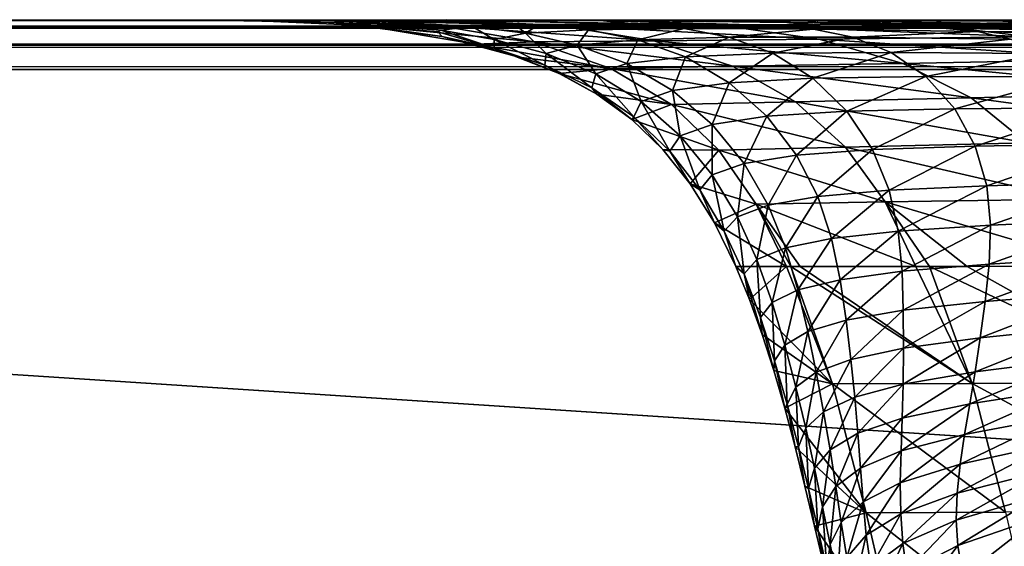
# Model space of a CAD drawing. Units: millimetres. Extents: x -300 to 900, y -132 to 0.
# Drawn here: x -204 to -184, y -11 to 0 of the extents above; entities that cross this region are included whole.
import ezdxf

# ---------------------------------------------------------------- set-up
doc = ezdxf.new("R2010")
doc.units = ezdxf.units.MM
doc.header["$LTSCALE"] = 65.185185
for name, color, linetype in [('12', 7, 'CONTINUOUS'), ('13', 7, 'CONTINUOUS'), ('2', 7, 'CONTINUOUS'), ('3', 7, 'CONTINUOUS'), ('47', 7, 'CONTINUOUS'), ('50', 7, 'CONTINUOUS'), ('52', 7, 'CONTINUOUS'), ('88', 7, 'CONTINUOUS'), ('90', 7, 'CONTINUOUS')]:
    doc.layers.add(name, color=color, linetype=linetype)

msp = doc.modelspace()

# ---------------------------------------------------------------- linework, layer by layer
at = {"layer": '12', "linetype": 'Continuous'}
for points in [[(-195.218, -0.207, -8.574), (-194.134, -0.391, -8.313), (-194.582, -0.128, -24.944), (-195.218, -0.207, -8.574)], [(-194.582, -0.128, -24.944), (-193.5, -0.267, -24.584), (-193.698, -0.097, -36.794), (-194.582, -0.128, -24.944)], [(-194.582, -0.128, -24.944), (-194.134, -0.391, -8.313), (-193.5, -0.267, -24.584), (-194.582, -0.128, -24.944)], [(-193.698, -0.097, -36.794), (-193.5, -0.267, -24.584), (-193.221, -0.088, -41.749), (-193.698, -0.097, -36.794)], [(-193.221, -0.088, -41.749), (-193.5, -0.267, -24.584), (-192.22, -0.195, -40.655), (-193.221, -0.088, -41.749)], [(-193.5, -0.267, -24.584), (-192.45, -0.506, -23.77), (-192.22, -0.195, -40.655), (-193.5, -0.267, -24.584)], [(-193.221, -0.088, -41.749), (-192.22, -0.195, -40.655), (-191.196, -0.083, -57.991), (-193.221, -0.088, -41.749)], [(-192.22, -0.195, -40.655), (-192.45, -0.506, -23.77), (-191.222, -0.399, -39.489), (-192.22, -0.195, -40.655)], [(-191.196, -0.083, -57.991), (-192.22, -0.195, -40.655), (-190.28, -0.168, -56.565), (-191.196, -0.083, -57.991)], [(-192.22, -0.195, -40.655), (-191.222, -0.399, -39.489), (-190.28, -0.168, -56.565), (-192.22, -0.195, -40.655)], [(-190.28, -0.168, -56.565), (-191.222, -0.399, -39.489), (-189.368, -0.347, -55.033), (-190.28, -0.168, -56.565)], [(-191.196, -0.083, -57.991), (-190.28, -0.168, -56.565), (-189.045, -0.105, -71.043), (-191.196, -0.083, -57.991)], [(-189.045, -0.105, -71.043), (-190.28, -0.168, -56.565), (-188.455, -0.113, -74.183), (-189.045, -0.105, -71.043)], [(-188.455, -0.113, -74.183), (-190.28, -0.168, -56.565), (-187.657, -0.186, -72.344), (-188.455, -0.113, -74.183)], [(-190.28, -0.168, -56.565), (-189.368, -0.347, -55.033), (-187.657, -0.186, -72.344), (-190.28, -0.168, -56.565)], [(-187.657, -0.186, -72.344), (-189.368, -0.347, -55.033), (-186.859, -0.349, -70.449), (-187.657, -0.186, -72.344)], [(-188.455, -0.113, -74.183), (-187.657, -0.186, -72.344), (-185.03, -0.166, -90.066), (-188.455, -0.113, -74.183)], [(-185.03, -0.166, -90.066), (-187.657, -0.186, -72.344), (-184.329, -0.234, -87.994), (-185.03, -0.166, -90.066)], [(-187.657, -0.186, -72.344), (-186.859, -0.349, -70.449), (-184.329, -0.234, -87.994), (-187.657, -0.186, -72.344)], [(-185.03, -0.166, -90.066), (-184.329, -0.234, -87.994), (-180.827, -0.236, -105.977), (-185.03, -0.166, -90.066)], [(-195.275, -0.236, -4.401), (-194.131, -0.57, 8.206), (-195.218, -0.207, -8.574), (-195.275, -0.236, -4.401)], [(-195.186, -0.33, 8.422), (-194.131, -0.57, 8.206), (-195.275, -0.236, -4.401), (-195.186, -0.33, 8.422)], [(-195.218, -0.207, -8.574), (-194.131, -0.57, 8.206), (-194.134, -0.391, -8.313), (-195.218, -0.207, -8.574)], [(-194.503, -0.492, 25), (-193.636, -0.752, 25), (-195.186, -0.33, 8.422), (-194.503, -0.492, 25)], [(-195.186, -0.33, 8.422), (-193.636, -0.752, 25), (-194.131, -0.57, 8.206), (-195.186, -0.33, 8.422)], [(-194.134, -0.391, -8.313), (-193.075, -0.676, -7.822), (-193.5, -0.267, -24.584), (-194.134, -0.391, -8.313)], [(-194.131, -0.57, 8.206), (-193.107, -0.915, 8.42), (-194.134, -0.391, -8.313), (-194.131, -0.57, 8.206)], [(-194.134, -0.391, -8.313), (-193.107, -0.915, 8.42), (-193.075, -0.676, -7.822), (-194.134, -0.391, -8.313)], [(-193.5, -0.267, -24.584), (-193.075, -0.676, -7.822), (-192.45, -0.506, -23.77), (-193.5, -0.267, -24.584)], [(-192.45, -0.506, -23.77), (-191.44, -0.884, -22.956), (-191.222, -0.399, -39.489), (-192.45, -0.506, -23.77)], [(-191.222, -0.399, -39.489), (-191.44, -0.884, -22.956), (-190.254, -0.747, -38.324), (-191.222, -0.399, -39.489)], [(-191.222, -0.399, -39.489), (-190.254, -0.747, -38.324), (-189.368, -0.347, -55.033), (-191.222, -0.399, -39.489)], [(-189.368, -0.347, -55.033), (-190.254, -0.747, -38.324), (-188.482, -0.672, -53.506), (-189.368, -0.347, -55.033)], [(-189.368, -0.347, -55.033), (-188.482, -0.672, -53.506), (-186.859, -0.349, -70.449), (-189.368, -0.347, -55.033)], [(-186.859, -0.349, -70.449), (-188.482, -0.672, -53.506), (-186.082, -0.657, -68.559), (-186.859, -0.349, -70.449)], [(-184.329, -0.234, -87.994), (-186.859, -0.349, -70.449), (-183.659, -0.386, -85.743), (-184.329, -0.234, -87.994)], [(-186.859, -0.349, -70.449), (-186.082, -0.657, -68.559), (-183.659, -0.386, -85.743), (-186.859, -0.349, -70.449)], [(-183.659, -0.386, -85.743), (-186.082, -0.657, -68.559), (-183.009, -0.679, -83.5), (-183.659, -0.386, -85.743)], [(-184.329, -0.234, -87.994), (-183.659, -0.386, -85.743), (-180.115, -0.341, -102.428), (-184.329, -0.234, -87.994)], [(-180.827, -0.236, -105.977), (-184.329, -0.234, -87.994), (-180.591, -0.259, -104.773), (-180.827, -0.236, -105.977)], [(-180.591, -0.259, -104.773), (-184.329, -0.234, -87.994), (-180.353, -0.293, -103.59), (-180.591, -0.259, -104.773)], [(-180.353, -0.293, -103.59), (-184.329, -0.234, -87.994), (-180.115, -0.341, -102.428), (-180.353, -0.293, -103.59)], [(-193.636, -0.752, 25), (-192.816, -1.087, 25), (-194.131, -0.57, 8.206), (-193.636, -0.752, 25)], [(-194.131, -0.57, 8.206), (-192.816, -1.087, 25), (-193.107, -0.915, 8.42), (-194.131, -0.57, 8.206)], [(-193.075, -0.676, -7.822), (-192.068, -1.092, -7.331), (-192.45, -0.506, -23.77), (-193.075, -0.676, -7.822)], [(-192.45, -0.506, -23.77), (-192.068, -1.092, -7.331), (-191.44, -0.884, -22.956), (-192.45, -0.506, -23.77)], [(-193.107, -0.915, 8.42), (-192.153, -1.376, 8.634), (-193.075, -0.676, -7.822), (-193.107, -0.915, 8.42)], [(-193.075, -0.676, -7.822), (-192.153, -1.376, 8.634), (-192.068, -1.092, -7.331), (-193.075, -0.676, -7.822)], [(-191.44, -0.884, -22.956), (-190.514, -1.426, -22.141), (-190.254, -0.747, -38.324), (-191.44, -0.884, -22.956)], [(-190.254, -0.747, -38.324), (-190.514, -1.426, -22.141), (-189.364, -1.271, -37.16), (-190.254, -0.747, -38.324)], [(-190.254, -0.747, -38.324), (-189.364, -1.271, -37.16), (-188.482, -0.672, -53.506), (-190.254, -0.747, -38.324)], [(-188.482, -0.672, -53.506), (-189.364, -1.271, -37.16), (-187.668, -1.178, -51.979), (-188.482, -0.672, -53.506)], [(-188.482, -0.672, -53.506), (-187.668, -1.178, -51.979), (-186.082, -0.657, -68.559), (-188.482, -0.672, -53.506)], [(-186.082, -0.657, -68.559), (-187.668, -1.178, -51.979), (-185.374, -1.146, -66.674), (-186.082, -0.657, -68.559)], [(-186.082, -0.657, -68.559), (-185.374, -1.146, -66.674), (-183.009, -0.679, -83.5), (-186.082, -0.657, -68.559)], [(-183.009, -0.679, -83.5), (-185.374, -1.146, -66.674), (-182.425, -1.149, -81.263), (-183.009, -0.679, -83.5)], [(-192.816, -1.087, 25), (-192.05, -1.505, 25), (-193.107, -0.915, 8.42), (-192.816, -1.087, 25)], [(-193.107, -0.915, 8.42), (-192.05, -1.505, 25), (-192.153, -1.376, 8.634), (-193.107, -0.915, 8.42)], [(-192.068, -1.092, -7.331), (-191.152, -1.654, -6.839), (-191.44, -0.884, -22.956), (-192.068, -1.092, -7.331)], [(-191.44, -0.884, -22.956), (-191.152, -1.654, -6.839), (-190.514, -1.426, -22.141), (-191.44, -0.884, -22.956)], [(-192.153, -1.376, 8.634), (-191.301, -1.961, 8.848), (-192.068, -1.092, -7.331), (-192.153, -1.376, 8.634)], [(-192.068, -1.092, -7.331), (-191.301, -1.961, 8.848), (-191.152, -1.654, -6.839), (-192.068, -1.092, -7.331)], [(-189.364, -1.271, -37.16), (-188.6, -1.953, -35.995), (-187.668, -1.178, -51.979), (-189.364, -1.271, -37.16)], [(-187.668, -1.178, -51.979), (-188.6, -1.953, -35.995), (-186.981, -1.848, -50.453), (-187.668, -1.178, -51.979)], [(-187.668, -1.178, -51.979), (-186.981, -1.848, -50.453), (-185.374, -1.146, -66.674), (-187.668, -1.178, -51.979)], [(-185.374, -1.146, -66.674), (-186.981, -1.848, -50.453), (-184.791, -1.798, -64.789), (-185.374, -1.146, -66.674)], [(-185.374, -1.146, -66.674), (-184.791, -1.798, -64.789), (-182.425, -1.149, -81.263), (-185.374, -1.146, -66.674)], [(-182.425, -1.149, -81.263), (-184.791, -1.798, -64.789), (-181.961, -1.778, -79.029), (-182.425, -1.149, -81.263)], [(-192.05, -1.505, 25), (-191.343, -2.018, 25), (-192.153, -1.376, 8.634), (-192.05, -1.505, 25)], [(-192.153, -1.376, 8.634), (-191.343, -2.018, 25), (-191.301, -1.961, 8.848), (-192.153, -1.376, 8.634)], [(-190.514, -1.426, -22.141), (-189.712, -2.117, -21.326), (-189.364, -1.271, -37.16), (-190.514, -1.426, -22.141)], [(-189.364, -1.271, -37.16), (-189.712, -2.117, -21.326), (-188.6, -1.953, -35.995), (-189.364, -1.271, -37.16)], [(-191.152, -1.654, -6.839), (-190.36, -2.351, -6.346), (-190.514, -1.426, -22.141), (-191.152, -1.654, -6.839)], [(-190.514, -1.426, -22.141), (-190.36, -2.351, -6.346), (-189.712, -2.117, -21.326), (-190.514, -1.426, -22.141)], [(-191.301, -1.961, 8.848), (-190.569, -2.659, 9.063), (-191.152, -1.654, -6.839), (-191.301, -1.961, 8.848)], [(-191.152, -1.654, -6.839), (-190.569, -2.659, 9.063), (-190.36, -2.351, -6.346), (-191.152, -1.654, -6.839)], [(-184.791, -1.798, -64.789), (-184.374, -2.559, -62.903), (-181.961, -1.778, -79.029), (-184.791, -1.798, -64.789)], [(-181.961, -1.778, -79.029), (-184.374, -2.559, -62.903), (-181.66, -2.511, -76.796), (-181.961, -1.778, -79.029)], [(-191.343, -2.018, 25), (-190.71, -2.626, 25), (-191.301, -1.961, 8.848), (-191.343, -2.018, 25)], [(-191.301, -1.961, 8.848), (-190.71, -2.626, 25), (-190.569, -2.659, 9.063), (-191.301, -1.961, 8.848)], [(-189.712, -2.117, -21.326), (-189.064, -2.911, -20.508), (-188.6, -1.953, -35.995), (-189.712, -2.117, -21.326)], [(-188.6, -1.953, -35.995), (-189.064, -2.911, -20.508), (-187.999, -2.743, -34.827), (-188.6, -1.953, -35.995)], [(-188.6, -1.953, -35.995), (-187.999, -2.743, -34.827), (-186.981, -1.848, -50.453), (-188.6, -1.953, -35.995)], [(-186.981, -1.848, -50.453), (-187.999, -2.743, -34.827), (-186.46, -2.627, -48.925), (-186.981, -1.848, -50.453)], [(-186.981, -1.848, -50.453), (-186.46, -2.627, -48.925), (-184.791, -1.798, -64.789), (-186.981, -1.848, -50.453)], [(-184.791, -1.798, -64.789), (-186.46, -2.627, -48.925), (-184.374, -2.559, -62.903), (-184.791, -1.798, -64.789)], [(-190.36, -2.351, -6.346), (-189.708, -3.144, -5.851), (-189.712, -2.117, -21.326), (-190.36, -2.351, -6.346)], [(-189.712, -2.117, -21.326), (-189.708, -3.144, -5.851), (-189.064, -2.911, -20.508), (-189.712, -2.117, -21.326)], [(-190.569, -2.659, 9.063), (-189.961, -3.443, 9.28), (-190.36, -2.351, -6.346), (-190.569, -2.659, 9.063)], [(-190.36, -2.351, -6.346), (-189.961, -3.443, 9.28), (-189.708, -3.144, -5.851), (-190.36, -2.351, -6.346)], [(-186.46, -2.627, -48.925), (-186.119, -3.452, -47.394), (-184.374, -2.559, -62.903), (-186.46, -2.627, -48.925)], [(-184.374, -2.559, -62.903), (-186.119, -3.452, -47.394), (-184.139, -3.362, -61.015), (-184.374, -2.559, -62.903)], [(-184.374, -2.559, -62.903), (-184.139, -3.362, -61.015), (-181.66, -2.511, -76.796), (-184.374, -2.559, -62.903)], [(-181.66, -2.511, -76.796), (-184.139, -3.362, -61.015), (-181.538, -3.283, -74.56), (-181.66, -2.511, -76.796)], [(-190.71, -2.626, 25), (-190.155, -3.322, 25), (-190.569, -2.659, 9.063), (-190.71, -2.626, 25)], [(-190.569, -2.659, 9.063), (-190.155, -3.322, 25), (-189.961, -3.443, 9.28), (-190.569, -2.659, 9.063)], [(-189.064, -2.911, -20.508), (-188.576, -3.758, -19.687), (-187.999, -2.743, -34.827), (-189.064, -2.911, -20.508)], [(-187.999, -2.743, -34.827), (-188.576, -3.758, -19.687), (-187.57, -3.582, -33.656), (-187.999, -2.743, -34.827)], [(-187.999, -2.743, -34.827), (-187.57, -3.582, -33.656), (-186.46, -2.627, -48.925), (-187.999, -2.743, -34.827)], [(-186.46, -2.627, -48.925), (-187.57, -3.582, -33.656), (-186.119, -3.452, -47.394), (-186.46, -2.627, -48.925)], [(-189.708, -3.144, -5.851), (-189.197, -3.99, -5.354), (-189.064, -2.911, -20.508), (-189.708, -3.144, -5.851)], [(-189.064, -2.911, -20.508), (-189.197, -3.99, -5.354), (-188.576, -3.758, -19.687), (-189.064, -2.911, -20.508)], [(-189.961, -3.443, 9.28), (-189.466, -4.282, 9.497), (-189.708, -3.144, -5.851), (-189.961, -3.443, 9.28)], [(-189.708, -3.144, -5.851), (-189.466, -4.282, 9.497), (-189.197, -3.99, -5.354), (-189.708, -3.144, -5.851)], [(-190.155, -3.322, 25), (-189.666, -4.112, 25), (-189.961, -3.443, 9.28), (-190.155, -3.322, 25)], [(-186.119, -3.452, -47.394), (-185.935, -4.281, -45.858), (-184.139, -3.362, -61.015), (-186.119, -3.452, -47.394)], [(-184.139, -3.362, -61.015), (-185.935, -4.281, -45.858), (-184.063, -4.165, -59.121), (-184.139, -3.362, -61.015)], [(-184.139, -3.362, -61.015), (-184.063, -4.165, -59.121), (-181.538, -3.283, -74.56), (-184.139, -3.362, -61.015)], [(-181.538, -3.283, -74.56), (-184.063, -4.165, -59.121), (-181.572, -4.054, -72.318), (-181.538, -3.283, -74.56)], [(-189.961, -3.443, 9.28), (-189.666, -4.112, 25), (-189.466, -4.282, 9.497), (-189.961, -3.443, 9.28)], [(-188.576, -3.758, -19.687), (-188.225, -4.619, -18.863), (-187.57, -3.582, -33.656), (-188.576, -3.758, -19.687)], [(-187.57, -3.582, -33.656), (-188.225, -4.619, -18.863), (-187.291, -4.43, -32.482), (-187.57, -3.582, -33.656)], [(-187.57, -3.582, -33.656), (-187.291, -4.43, -32.482), (-186.119, -3.452, -47.394), (-187.57, -3.582, -33.656)], [(-186.119, -3.452, -47.394), (-187.291, -4.43, -32.482), (-185.935, -4.281, -45.858), (-186.119, -3.452, -47.394)], [(-189.197, -3.99, -5.354), (-188.804, -4.858, -4.855), (-188.576, -3.758, -19.687), (-189.197, -3.99, -5.354)], [(-188.576, -3.758, -19.687), (-188.804, -4.858, -4.855), (-188.225, -4.619, -18.863), (-188.576, -3.758, -19.687)], [(-189.466, -4.282, 9.497), (-189.065, -5.151, 9.716), (-189.197, -3.99, -5.354), (-189.466, -4.282, 9.497)], [(-189.197, -3.99, -5.354), (-189.065, -5.151, 9.716), (-188.804, -4.858, -4.855), (-189.197, -3.99, -5.354)], [(-189.666, -4.112, 25), (-189.23, -5, 25), (-189.466, -4.282, 9.497), (-189.666, -4.112, 25)], [(-185.935, -4.281, -45.858), (-185.857, -5.096, -44.317), (-184.063, -4.165, -59.121), (-185.935, -4.281, -45.858)], [(-184.063, -4.165, -59.121), (-185.857, -5.096, -44.317), (-184.093, -4.952, -57.222), (-184.063, -4.165, -59.121)], [(-184.063, -4.165, -59.121), (-184.093, -4.952, -57.222), (-181.572, -4.054, -72.318), (-184.063, -4.165, -59.121)], [(-181.572, -4.054, -72.318), (-184.093, -4.952, -57.222), (-181.71, -4.805, -70.069), (-181.572, -4.054, -72.318)], [(-189.466, -4.282, 9.497), (-189.23, -5, 25), (-189.065, -5.151, 9.716), (-189.466, -4.282, 9.497)], [(-187.291, -4.43, -32.482), (-187.115, -5.269, -31.304), (-185.935, -4.281, -45.858), (-187.291, -4.43, -32.482)], [(-185.935, -4.281, -45.858), (-187.115, -5.269, -31.304), (-185.857, -5.096, -44.317), (-185.935, -4.281, -45.858)], [(-188.225, -4.619, -18.863), (-187.971, -5.476, -18.036), (-187.291, -4.43, -32.482), (-188.225, -4.619, -18.863)], [(-187.291, -4.43, -32.482), (-187.971, -5.476, -18.036), (-187.115, -5.269, -31.304), (-187.291, -4.43, -32.482)], [(-188.804, -4.858, -4.855), (-188.496, -5.731, -4.354), (-188.225, -4.619, -18.863), (-188.804, -4.858, -4.855)], [(-188.225, -4.619, -18.863), (-188.496, -5.731, -4.354), (-187.971, -5.476, -18.036), (-188.225, -4.619, -18.863)], [(-189.065, -5.151, 9.716), (-188.732, -6.034, 9.936), (-188.804, -4.858, -4.855), (-189.065, -5.151, 9.716)], [(-188.804, -4.858, -4.855), (-188.732, -6.034, 9.936), (-188.496, -5.731, -4.354), (-188.804, -4.858, -4.855)], [(-185.857, -5.096, -44.317), (-185.833, -5.89, -42.771), (-184.093, -4.952, -57.222), (-185.857, -5.096, -44.317)], [(-184.093, -4.952, -57.222), (-185.833, -5.89, -42.771), (-184.174, -5.714, -55.315), (-184.093, -4.952, -57.222)], [(-184.093, -4.952, -57.222), (-184.174, -5.714, -55.315), (-181.71, -4.805, -70.069), (-184.093, -4.952, -57.222)], [(-181.71, -4.805, -70.069), (-184.174, -5.714, -55.315), (-181.895, -5.531, -67.811), (-181.71, -4.805, -70.069)], [(-189.23, -5, 25), (-188.954, -5.672, 25), (-189.065, -5.151, 9.716), (-189.23, -5, 25)], [(-188.954, -5.672, 25), (-188.698, -6.378, 25), (-189.065, -5.151, 9.716), (-188.954, -5.672, 25)], [(-189.065, -5.151, 9.716), (-188.698, -6.378, 25), (-188.732, -6.034, 9.936), (-189.065, -5.151, 9.716)], [(-187.115, -5.269, -31.304), (-186.994, -6.089, -30.122), (-185.857, -5.096, -44.317), (-187.115, -5.269, -31.304)], [(-185.857, -5.096, -44.317), (-186.994, -6.089, -30.122), (-185.833, -5.89, -42.771), (-185.857, -5.096, -44.317)], [(-187.971, -5.476, -18.036), (-187.771, -6.321, -17.208), (-187.115, -5.269, -31.304), (-187.971, -5.476, -18.036)], [(-187.115, -5.269, -31.304), (-187.771, -6.321, -17.208), (-186.994, -6.089, -30.122), (-187.115, -5.269, -31.304)], [(-188.496, -5.731, -4.354), (-188.239, -6.597, -3.851), (-187.971, -5.476, -18.036), (-188.496, -5.731, -4.354)], [(-187.971, -5.476, -18.036), (-188.239, -6.597, -3.851), (-187.771, -6.321, -17.208), (-187.971, -5.476, -18.036)], [(-184.174, -5.714, -55.315), (-184.272, -6.446, -53.401), (-181.895, -5.531, -67.811), (-184.174, -5.714, -55.315)], [(-181.895, -5.531, -67.811), (-184.272, -6.446, -53.401), (-182.093, -6.224, -65.543), (-181.895, -5.531, -67.811)], [(-188.732, -6.034, 9.936), (-188.446, -6.919, 10.156), (-188.496, -5.731, -4.354), (-188.732, -6.034, 9.936)], [(-188.496, -5.731, -4.354), (-188.446, -6.919, 10.156), (-188.239, -6.597, -3.851), (-188.496, -5.731, -4.354)], [(-185.833, -5.89, -42.771), (-185.83, -6.656, -41.221), (-184.174, -5.714, -55.315), (-185.833, -5.89, -42.771)], [(-184.174, -5.714, -55.315), (-185.83, -6.656, -41.221), (-184.272, -6.446, -53.401), (-184.174, -5.714, -55.315)], [(-186.994, -6.089, -30.122), (-186.899, -6.886, -28.937), (-185.833, -5.89, -42.771), (-186.994, -6.089, -30.122)], [(-185.833, -5.89, -42.771), (-186.899, -6.886, -28.937), (-185.83, -6.656, -41.221), (-185.833, -5.89, -42.771)], [(-188.698, -6.378, 25), (-188.462, -7.113, 25), (-188.732, -6.034, 9.936), (-188.698, -6.378, 25)], [(-188.732, -6.034, 9.936), (-188.462, -7.113, 25), (-188.446, -6.919, 10.156), (-188.732, -6.034, 9.936)], [(-187.771, -6.321, -17.208), (-187.6, -7.148, -16.378), (-186.994, -6.089, -30.122), (-187.771, -6.321, -17.208)], [(-186.994, -6.089, -30.122), (-187.6, -7.148, -16.378), (-186.899, -6.886, -28.937), (-186.994, -6.089, -30.122)], [(-188.239, -6.597, -3.851), (-188.014, -7.451, -3.349), (-187.771, -6.321, -17.208), (-188.239, -6.597, -3.851)], [(-187.771, -6.321, -17.208), (-188.014, -7.451, -3.349), (-187.6, -7.148, -16.378), (-187.771, -6.321, -17.208)], [(-184.272, -6.446, -53.401), (-184.376, -7.139, -51.481), (-182.093, -6.224, -65.543), (-184.272, -6.446, -53.401)], [(-182.093, -6.224, -65.543), (-184.376, -7.139, -51.481), (-182.292, -6.875, -63.265), (-182.093, -6.224, -65.543)], [(-185.83, -6.656, -41.221), (-185.838, -7.387, -39.667), (-184.272, -6.446, -53.401), (-185.83, -6.656, -41.221)], [(-184.272, -6.446, -53.401), (-185.838, -7.387, -39.667), (-184.376, -7.139, -51.481), (-184.272, -6.446, -53.401)], [(-188.446, -6.919, 10.156), (-188.191, -7.798, 10.376), (-188.239, -6.597, -3.851), (-188.446, -6.919, 10.156)], [(-188.239, -6.597, -3.851), (-188.191, -7.798, 10.376), (-188.014, -7.451, -3.349), (-188.239, -6.597, -3.851)], [(-186.899, -6.886, -28.937), (-186.82, -7.653, -27.751), (-185.83, -6.656, -41.221), (-186.899, -6.886, -28.937)], [(-185.83, -6.656, -41.221), (-186.82, -7.653, -27.751), (-185.838, -7.387, -39.667), (-185.83, -6.656, -41.221)], [(-188.462, -7.113, 25), (-188.24, -7.876, 25), (-188.446, -6.919, 10.156), (-188.462, -7.113, 25)], [(-188.446, -6.919, 10.156), (-188.24, -7.876, 25), (-188.191, -7.798, 10.376), (-188.446, -6.919, 10.156)], [(-187.6, -7.148, -16.378), (-187.449, -7.948, -15.547), (-186.899, -6.886, -28.937), (-187.6, -7.148, -16.378)], [(-186.899, -6.886, -28.937), (-187.449, -7.948, -15.547), (-186.82, -7.653, -27.751), (-186.899, -6.886, -28.937)], [(-184.376, -7.139, -51.481), (-184.484, -7.789, -49.554), (-182.292, -6.875, -63.265), (-184.376, -7.139, -51.481)], [(-182.292, -6.875, -63.265), (-184.484, -7.789, -49.554), (-182.491, -7.48, -60.977), (-182.292, -6.875, -63.265)], [(-188.014, -7.451, -3.349), (-187.812, -8.284, -2.846), (-187.6, -7.148, -16.378), (-188.014, -7.451, -3.349)], [(-187.6, -7.148, -16.378), (-187.812, -8.284, -2.846), (-187.449, -7.948, -15.547), (-187.6, -7.148, -16.378)], [(-185.838, -7.387, -39.667), (-185.856, -8.081, -38.109), (-184.376, -7.139, -51.481), (-185.838, -7.387, -39.667)], [(-184.376, -7.139, -51.481), (-185.856, -8.081, -38.109), (-184.484, -7.789, -49.554), (-184.376, -7.139, -51.481)], [(-186.82, -7.653, -27.751), (-186.757, -8.387, -26.562), (-185.838, -7.387, -39.667), (-186.82, -7.653, -27.751)], [(-185.838, -7.387, -39.667), (-186.757, -8.387, -26.562), (-185.856, -8.081, -38.109), (-185.838, -7.387, -39.667)], [(-188.191, -7.798, 10.376), (-187.962, -8.661, 10.596), (-188.014, -7.451, -3.349), (-188.191, -7.798, 10.376)], [(-188.014, -7.451, -3.349), (-187.962, -8.661, 10.596), (-187.812, -8.284, -2.846), (-188.014, -7.451, -3.349)], [(-184.484, -7.789, -49.554), (-184.59, -8.408, -47.615), (-182.491, -7.48, -60.977), (-184.484, -7.789, -49.554)], [(-182.491, -7.48, -60.977), (-184.59, -8.408, -47.615), (-182.683, -8.052, -58.672), (-182.491, -7.48, -60.977)], [(-187.449, -7.948, -15.547), (-187.318, -8.721, -14.715), (-186.82, -7.653, -27.751), (-187.449, -7.948, -15.547)], [(-186.82, -7.653, -27.751), (-187.318, -8.721, -14.715), (-186.757, -8.387, -26.562), (-186.82, -7.653, -27.751)], [(-185.856, -8.081, -38.109), (-185.879, -8.744, -36.543), (-184.484, -7.789, -49.554), (-185.856, -8.081, -38.109)], [(-184.484, -7.789, -49.554), (-185.879, -8.744, -36.543), (-184.59, -8.408, -47.615), (-184.484, -7.789, -49.554)], [(-188.24, -7.876, 25), (-188.03, -8.66, 25), (-188.191, -7.798, 10.376), (-188.24, -7.876, 25)], [(-188.191, -7.798, 10.376), (-188.03, -8.66, 25), (-187.962, -8.661, 10.596), (-188.191, -7.798, 10.376)], [(-187.812, -8.284, -2.846), (-187.633, -9.093, -2.343), (-187.449, -7.948, -15.547), (-187.812, -8.284, -2.846)], [(-187.449, -7.948, -15.547), (-187.633, -9.093, -2.343), (-187.318, -8.721, -14.715), (-187.449, -7.948, -15.547)], [(-186.757, -8.387, -26.562), (-186.704, -9.092, -25.37), (-185.856, -8.081, -38.109), (-186.757, -8.387, -26.562)], [(-185.856, -8.081, -38.109), (-186.704, -9.092, -25.37), (-185.879, -8.744, -36.543), (-185.856, -8.081, -38.109)], [(-184.59, -8.408, -47.615), (-184.681, -9.011, -45.66), (-182.683, -8.052, -58.672), (-184.59, -8.408, -47.615)], [(-182.683, -8.052, -58.672), (-184.681, -9.011, -45.66), (-182.855, -8.611, -56.343), (-182.683, -8.052, -58.672)], [(-187.962, -8.661, 10.596), (-187.754, -9.504, 10.816), (-187.812, -8.284, -2.846), (-187.962, -8.661, 10.596)], [(-187.812, -8.284, -2.846), (-187.754, -9.504, 10.816), (-187.633, -9.093, -2.343), (-187.812, -8.284, -2.846)], [(-187.318, -8.721, -14.715), (-187.203, -9.467, -13.882), (-186.757, -8.387, -26.562), (-187.318, -8.721, -14.715)], [(-186.757, -8.387, -26.562), (-187.203, -9.467, -13.882), (-186.704, -9.092, -25.37), (-186.757, -8.387, -26.562)], [(-185.879, -8.744, -36.543), (-185.894, -9.39, -34.968), (-184.59, -8.408, -47.615), (-185.879, -8.744, -36.543)], [(-184.59, -8.408, -47.615), (-185.894, -9.39, -34.968), (-184.681, -9.011, -45.66), (-184.59, -8.408, -47.615)], [(-188.03, -8.66, 25), (-187.828, -9.462, 25), (-187.962, -8.661, 10.596), (-188.03, -8.66, 25)], [(-187.962, -8.661, 10.596), (-187.828, -9.462, 25), (-187.754, -9.504, 10.816), (-187.962, -8.661, 10.596)], [(-187.633, -9.093, -2.343), (-187.472, -9.878, -1.84), (-187.318, -8.721, -14.715), (-187.633, -9.093, -2.343)], [(-187.318, -8.721, -14.715), (-187.472, -9.878, -1.84), (-187.203, -9.467, -13.882), (-187.318, -8.721, -14.715)], [(-186.704, -9.092, -25.37), (-186.651, -9.78, -24.173), (-185.879, -8.744, -36.543), (-186.704, -9.092, -25.37)], [(-185.879, -8.744, -36.543), (-186.651, -9.78, -24.173), (-185.894, -9.39, -34.968), (-185.879, -8.744, -36.543)], [(-184.681, -9.011, -45.66), (-184.742, -9.601, -43.689), (-182.855, -8.611, -56.343), (-184.681, -9.011, -45.66)], [(-182.855, -8.611, -56.343), (-184.742, -9.601, -43.689), (-182.989, -9.156, -53.991), (-182.855, -8.611, -56.343)], [(-187.754, -9.504, 10.816), (-187.564, -10.326, 11.035), (-187.633, -9.093, -2.343), (-187.754, -9.504, 10.816)], [(-187.633, -9.093, -2.343), (-187.564, -10.326, 11.035), (-187.472, -9.878, -1.84), (-187.633, -9.093, -2.343)], [(-187.203, -9.467, -13.882), (-187.094, -10.194, -13.047), (-186.704, -9.092, -25.37), (-187.203, -9.467, -13.882)], [(-186.704, -9.092, -25.37), (-187.094, -10.194, -13.047), (-186.651, -9.78, -24.173), (-186.704, -9.092, -25.37)], [(-185.894, -9.39, -34.968), (-185.886, -10.022, -33.383), (-184.681, -9.011, -45.66), (-185.894, -9.39, -34.968)], [(-184.681, -9.011, -45.66), (-185.886, -10.022, -33.383), (-184.742, -9.601, -43.689), (-184.681, -9.011, -45.66)], [(-184.742, -9.601, -43.689), (-184.759, -10.149, -41.708), (-182.989, -9.156, -53.991), (-184.742, -9.601, -43.689)], [(-182.989, -9.156, -53.991), (-184.759, -10.149, -41.708), (-183.073, -9.653, -51.623), (-182.989, -9.156, -53.991)], [(-187.828, -9.462, 25), (-187.633, -10.274, 25), (-187.754, -9.504, 10.816), (-187.828, -9.462, 25)], [(-187.754, -9.504, 10.816), (-187.633, -10.274, 25), (-187.564, -10.326, 11.035), (-187.754, -9.504, 10.816)], [(-187.472, -9.878, -1.84), (-187.319, -10.644, -1.338), (-187.203, -9.467, -13.882), (-187.472, -9.878, -1.84)], [(-187.203, -9.467, -13.882), (-187.319, -10.644, -1.338), (-187.094, -10.194, -13.047), (-187.203, -9.467, -13.882)], [(-186.651, -9.78, -24.173), (-186.584, -10.453, -22.97), (-185.894, -9.39, -34.968), (-186.651, -9.78, -24.173)], [(-185.894, -9.39, -34.968), (-186.584, -10.453, -22.97), (-185.886, -10.022, -33.383), (-185.894, -9.39, -34.968)], [(-187.094, -10.194, -13.047), (-186.978, -10.907, -12.211), (-186.651, -9.78, -24.173), (-187.094, -10.194, -13.047)], [(-186.651, -9.78, -24.173), (-186.978, -10.907, -12.211), (-186.584, -10.453, -22.97), (-186.651, -9.78, -24.173)], [(-185.886, -10.022, -33.383), (-185.845, -10.622, -31.792), (-184.742, -9.601, -43.689), (-185.886, -10.022, -33.383)], [(-184.742, -9.601, -43.689), (-185.845, -10.622, -31.792), (-184.759, -10.149, -41.708), (-184.742, -9.601, -43.689)], [(-184.759, -10.149, -41.708), (-184.725, -10.664, -39.7), (-183.073, -9.653, -51.623), (-184.759, -10.149, -41.708)], [(-183.073, -9.653, -51.623), (-184.725, -10.664, -39.7), (-183.099, -10.105, -49.215), (-183.073, -9.653, -51.623)], [(-187.564, -10.326, 11.035), (-187.384, -11.128, 11.254), (-187.472, -9.878, -1.84), (-187.564, -10.326, 11.035)], [(-187.472, -9.878, -1.84), (-187.384, -11.128, 11.254), (-187.319, -10.644, -1.338), (-187.472, -9.878, -1.84)], [(-186.584, -10.453, -22.97), (-186.493, -11.101, -21.766), (-185.886, -10.022, -33.383), (-186.584, -10.453, -22.97)], [(-185.886, -10.022, -33.383), (-186.493, -11.101, -21.766), (-185.845, -10.622, -31.792), (-185.886, -10.022, -33.383)], [(-185.845, -10.622, -31.792), (-185.762, -11.199, -30.186), (-184.759, -10.149, -41.708), (-185.845, -10.622, -31.792)], [(-184.759, -10.149, -41.708), (-185.762, -11.199, -30.186), (-184.725, -10.664, -39.7), (-184.759, -10.149, -41.708)], [(-184.725, -10.664, -39.7), (-184.624, -11.298, -37.614), (-183.099, -10.105, -49.215), (-184.725, -10.664, -39.7)], [(-183.099, -10.105, -49.215), (-184.624, -11.298, -37.614), (-183.051, -10.696, -46.692), (-183.099, -10.105, -49.215)], [(-187.633, -10.274, 25), (-187.442, -11.089, 25), (-187.564, -10.326, 11.035), (-187.633, -10.274, 25)], [(-187.564, -10.326, 11.035), (-187.442, -11.089, 25), (-187.384, -11.128, 11.254), (-187.564, -10.326, 11.035)], [(-187.319, -10.644, -1.338), (-187.167, -11.394, -0.835), (-187.094, -10.194, -13.047), (-187.319, -10.644, -1.338)], [(-187.094, -10.194, -13.047), (-187.167, -11.394, -0.835), (-186.978, -10.907, -12.211), (-187.094, -10.194, -13.047)], [(-186.978, -10.907, -12.211), (-186.848, -11.601, -11.374), (-186.584, -10.453, -22.97), (-186.978, -10.907, -12.211)], [(-186.584, -10.453, -22.97), (-186.848, -11.601, -11.374), (-186.493, -11.101, -21.766), (-186.584, -10.453, -22.97)], [(-187.384, -11.128, 11.254), (-187.206, -11.913, 11.472), (-187.319, -10.644, -1.338), (-187.384, -11.128, 11.254)], [(-187.319, -10.644, -1.338), (-187.206, -11.913, 11.472), (-187.167, -11.394, -0.835), (-187.319, -10.644, -1.338)], [(-186.493, -11.101, -21.766), (-186.372, -11.736, -20.554), (-185.845, -10.622, -31.792), (-186.493, -11.101, -21.766)], [(-185.845, -10.622, -31.792), (-186.372, -11.736, -20.554), (-185.762, -11.199, -30.186), (-185.845, -10.622, -31.792)], [(-185.762, -11.199, -30.186), (-185.624, -11.875, -28.534), (-184.725, -10.664, -39.7), (-185.762, -11.199, -30.186)], [(-184.725, -10.664, -39.7), (-185.624, -11.875, -28.534), (-184.624, -11.298, -37.614), (-184.725, -10.664, -39.7)]]:
    msp.add_3dface(points, dxfattribs=at)
at = {"layer": '13', "linetype": 'Continuous'}
for points in [[(-199.937, 0, 7.236), (-199.227, 0, 25.038), (-197.392, -0.052, 1.826), (-199.937, 0, 7.236)], [(-199.865, 0, -10.549), (-199.937, 0, 7.236), (-197.392, -0.052, 1.826), (-199.865, 0, -10.549)], [(-199.01, 0, -28.326), (-199.865, 0, -10.549), (-196.899, -0.002, -21.154), (-199.01, 0, -28.326)], [(-196.899, -0.002, -21.154), (-199.865, 0, -10.549), (-197.392, -0.052, 1.826), (-196.899, -0.002, -21.154)], [(-199.227, 0, 25.038), (-196.771, -0.11, 25), (-197.392, -0.052, 1.826), (-199.227, 0, 25.038)], [(-197.365, 0, -46.14), (-199.01, 0, -28.326), (-195.1, 0.008, -43.934), (-197.365, 0, -46.14)], [(-195.1, 0.008, -43.934), (-199.01, 0, -28.326), (-196.899, -0.002, -21.154), (-195.1, 0.008, -43.934)], [(-191.992, -0.008, -66.5), (-197.365, 0, -46.14), (-195.1, 0.008, -43.934), (-191.992, -0.008, -66.5)], [(-194.949, 0, -63.86), (-197.365, 0, -46.14), (-191.992, -0.008, -66.5), (-194.949, 0, -63.86)], [(-193.698, -0.097, -36.794), (-195.1, 0.008, -43.934), (-196.899, -0.002, -21.154), (-193.698, -0.097, -36.794)], [(-193.698, -0.097, -36.794), (-193.221, -0.088, -41.749), (-195.1, 0.008, -43.934), (-193.698, -0.097, -36.794)], [(-193.221, -0.088, -41.749), (-191.196, -0.083, -57.991), (-195.1, 0.008, -43.934), (-193.221, -0.088, -41.749)], [(-191.196, -0.083, -57.991), (-191.992, -0.008, -66.5), (-195.1, 0.008, -43.934), (-191.196, -0.083, -57.991)], [(-191.779, 0, -81.35), (-194.949, 0, -63.86), (-191.992, -0.008, -66.5), (-191.779, 0, -81.35)], [(-187.569, -0.052, -88.832), (-191.779, 0, -81.35), (-191.992, -0.008, -66.5), (-187.569, -0.052, -88.832)], [(-187.849, 0, -98.657), (-191.779, 0, -81.35), (-187.569, -0.052, -88.832), (-187.849, 0, -98.657)], [(-183.157, 0, -115.791), (-187.849, 0, -98.657), (-182.466, -0.031, -113.383), (-183.157, 0, -115.791)], [(-182.466, -0.031, -113.383), (-187.849, 0, -98.657), (-181.884, -0.101, -111.098), (-182.466, -0.031, -113.383)], [(-181.884, -0.101, -111.098), (-187.849, 0, -98.657), (-187.569, -0.052, -88.832), (-181.884, -0.101, -111.098)], [(-195.218, -0.207, -8.574), (-196.899, -0.002, -21.154), (-197.392, -0.052, 1.826), (-195.218, -0.207, -8.574)], [(-196.771, -0.11, 25), (-195.186, -0.33, 8.422), (-197.392, -0.052, 1.826), (-196.771, -0.11, 25)], [(-195.186, -0.33, 8.422), (-195.275, -0.236, -4.401), (-197.392, -0.052, 1.826), (-195.186, -0.33, 8.422)], [(-195.275, -0.236, -4.401), (-195.218, -0.207, -8.574), (-197.392, -0.052, 1.826), (-195.275, -0.236, -4.401)], [(-195.218, -0.207, -8.574), (-194.582, -0.128, -24.944), (-196.899, -0.002, -21.154), (-195.218, -0.207, -8.574)], [(-194.582, -0.128, -24.944), (-193.698, -0.097, -36.794), (-196.899, -0.002, -21.154), (-194.582, -0.128, -24.944)], [(-196.771, -0.11, 25), (-194.503, -0.492, 25), (-195.186, -0.33, 8.422), (-196.771, -0.11, 25)], [(-191.196, -0.083, -57.991), (-189.045, -0.105, -71.043), (-191.992, -0.008, -66.5), (-191.196, -0.083, -57.991)], [(-189.045, -0.105, -71.043), (-188.455, -0.113, -74.183), (-191.992, -0.008, -66.5), (-189.045, -0.105, -71.043)], [(-188.455, -0.113, -74.183), (-187.569, -0.052, -88.832), (-191.992, -0.008, -66.5), (-188.455, -0.113, -74.183)], [(-188.455, -0.113, -74.183), (-185.03, -0.166, -90.066), (-187.569, -0.052, -88.832), (-188.455, -0.113, -74.183)], [(-185.03, -0.166, -90.066), (-180.827, -0.236, -105.977), (-187.569, -0.052, -88.832), (-185.03, -0.166, -90.066)], [(-187.569, -0.052, -88.832), (-180.827, -0.236, -105.977), (-181.313, -0.195, -108.462), (-187.569, -0.052, -88.832)], [(-181.884, -0.101, -111.098), (-187.569, -0.052, -88.832), (-181.313, -0.195, -108.462), (-181.884, -0.101, -111.098)]]:
    msp.add_3dface(points, dxfattribs=at)
at = {"layer": '2', "linetype": 'Continuous'}
for points in [[(-188.954, -5.672, 25), (-189.23, -5, 25), (-188.201, -5.001, 41.339), (-188.954, -5.672, 25)], [(-187.27, -7.38, 41.936), (-188.954, -5.672, 25), (-188.201, -5.001, 41.339), (-187.27, -7.38, 41.936)], [(-188.118, -5.001, 42.059), (-187.27, -7.38, 41.936), (-188.201, -5.001, 41.339), (-188.118, -5.001, 42.059)], [(-187.27, -7.38, 41.936), (-188.118, -5.001, 42.059), (-184.435, -7.374, 59.983), (-187.27, -7.38, 41.936)], [(-188.118, -5.001, 42.059), (-187.926, -5.001, 43.645), (-184.435, -7.374, 59.983), (-188.118, -5.001, 42.059)], [(-184.435, -7.374, 59.983), (-187.926, -5.001, 43.645), (-185.577, -4.999, 58.68), (-184.435, -7.374, 59.983)], [(-185.303, -4.999, 60.139), (-184.435, -7.374, 59.983), (-185.577, -4.999, 58.68), (-185.303, -4.999, 60.139)], [(-184.435, -7.374, 59.983), (-185.303, -4.999, 60.139), (-180.322, -7.363, 77.934), (-184.435, -7.374, 59.983)], [(-185.303, -4.999, 60.139), (-184.537, -4.999, 64.005), (-180.322, -7.363, 77.934), (-185.303, -4.999, 60.139)], [(-180.322, -7.363, 77.934), (-184.537, -4.999, 64.005), (-181.79, -4.997, 75.973), (-180.322, -7.363, 77.934)], [(-188.698, -6.378, 25), (-188.954, -5.672, 25), (-187.27, -7.38, 41.936), (-188.698, -6.378, 25)], [(-188.462, -7.113, 25), (-188.698, -6.378, 25), (-187.27, -7.38, 41.936), (-188.462, -7.113, 25)], [(-188.24, -7.876, 25), (-188.462, -7.113, 25), (-187.27, -7.38, 41.936), (-188.24, -7.876, 25)], [(-186.588, -10.003, 41.822), (-188.24, -7.876, 25), (-187.27, -7.38, 41.936), (-186.588, -10.003, 41.822)], [(-183.757, -9.99, 59.747), (-187.27, -7.38, 41.936), (-184.435, -7.374, 59.983), (-183.757, -9.99, 59.747)], [(-186.588, -10.003, 41.822), (-187.27, -7.38, 41.936), (-183.757, -9.99, 59.747), (-186.588, -10.003, 41.822)], [(-179.642, -9.971, 77.583), (-184.435, -7.374, 59.983), (-180.322, -7.363, 77.934), (-179.642, -9.971, 77.583)], [(-183.757, -9.99, 59.747), (-184.435, -7.374, 59.983), (-179.642, -9.971, 77.583), (-183.757, -9.99, 59.747)], [(-188.03, -8.66, 25), (-188.24, -7.876, 25), (-186.588, -10.003, 41.822), (-188.03, -8.66, 25)], [(-187.828, -9.462, 25), (-188.03, -8.66, 25), (-186.588, -10.003, 41.822), (-187.828, -9.462, 25)], [(-187.633, -10.274, 25), (-187.828, -9.462, 25), (-186.588, -10.003, 41.822), (-187.633, -10.274, 25)], [(-185.951, -12.732, 41.724), (-187.633, -10.274, 25), (-186.588, -10.003, 41.822), (-185.951, -12.732, 41.724)], [(-183.122, -12.715, 59.544), (-186.588, -10.003, 41.822), (-183.757, -9.99, 59.747), (-183.122, -12.715, 59.544)], [(-185.951, -12.732, 41.724), (-186.588, -10.003, 41.822), (-183.122, -12.715, 59.544), (-185.951, -12.732, 41.724)], [(-187.442, -11.089, 25), (-187.633, -10.274, 25), (-185.951, -12.732, 41.724), (-187.442, -11.089, 25)]]:
    msp.add_3dface(points, dxfattribs=at)
at = {"layer": '3', "linetype": 'Continuous'}
for points in [[(-197.674, 0, 43.428), (-195.269, -0.112, 43.099), (-199.227, 0, 25.038), (-197.674, 0, 43.428)], [(-199.227, 0, 25.038), (-195.269, -0.112, 43.099), (-196.771, -0.11, 25), (-199.227, 0, 25.038)], [(-196.174, 0, 55.634), (-192.872, -0.106, 61.29), (-197.674, 0, 43.428), (-196.174, 0, 55.634)], [(-197.674, 0, 43.428), (-192.872, -0.106, 61.29), (-195.269, -0.112, 43.099), (-197.674, 0, 43.428)], [(-195.281, 0, 61.748), (-192.872, -0.106, 61.29), (-196.174, 0, 55.634), (-195.281, 0, 61.748)], [(-192.053, 0, 79.976), (-189.595, -0.096, 79.36), (-195.281, 0, 61.748), (-192.053, 0, 79.976)], [(-195.281, 0, 61.748), (-189.595, -0.096, 79.36), (-192.872, -0.106, 61.29), (-195.281, 0, 61.748)], [(-190.798, 0, 85.996), (-185.442, -0.083, 97.197), (-192.053, 0, 79.976), (-190.798, 0, 85.996)], [(-192.053, 0, 79.976), (-185.442, -0.083, 97.197), (-189.595, -0.096, 79.36), (-192.053, 0, 79.976)], [(-188.004, 0, 98.017), (-185.442, -0.083, 97.197), (-190.798, 0, 85.996), (-188.004, 0, 98.017)], [(-188.004, 0, 98.017), (-183.157, 0, 115.791), (-181.531, -0.02, 115.151), (-188.004, 0, 98.017)], [(-185.442, -0.083, 97.197), (-188.004, 0, 98.017), (-181.531, -0.02, 115.151), (-185.442, -0.083, 97.197)], [(-195.269, -0.112, 43.099), (-193.32, -0.443, 42.784), (-196.771, -0.11, 25), (-195.269, -0.112, 43.099)], [(-196.771, -0.11, 25), (-193.32, -0.443, 42.784), (-194.503, -0.492, 25), (-196.771, -0.11, 25)], [(-192.872, -0.106, 61.29), (-190.896, -0.419, 60.826), (-195.269, -0.112, 43.099), (-192.872, -0.106, 61.29)], [(-195.269, -0.112, 43.099), (-190.896, -0.419, 60.826), (-193.32, -0.443, 42.784), (-195.269, -0.112, 43.099)], [(-189.595, -0.096, 79.36), (-187.538, -0.388, 78.749), (-192.872, -0.106, 61.29), (-189.595, -0.096, 79.36)], [(-192.872, -0.106, 61.29), (-187.538, -0.388, 78.749), (-190.896, -0.419, 60.826), (-192.872, -0.106, 61.29)], [(-185.442, -0.083, 97.197), (-183.248, -0.342, 96.368), (-189.595, -0.096, 79.36), (-185.442, -0.083, 97.197)], [(-189.595, -0.096, 79.36), (-183.248, -0.342, 96.368), (-187.538, -0.388, 78.749), (-189.595, -0.096, 79.36)], [(-180.027, -0.084, 114.502), (-185.442, -0.083, 97.197), (-181.531, -0.02, 115.151), (-180.027, -0.084, 114.502)], [(-183.248, -0.342, 96.368), (-185.442, -0.083, 97.197), (-178.647, -0.194, 113.856), (-183.248, -0.342, 96.368)], [(-178.647, -0.194, 113.856), (-185.442, -0.083, 97.197), (-180.027, -0.084, 114.502), (-178.647, -0.194, 113.856)], [(-187.538, -0.388, 78.749), (-185.84, -0.879, 78.155), (-190.896, -0.419, 60.826), (-187.538, -0.388, 78.749)], [(-183.248, -0.342, 96.368), (-181.389, -0.794, 95.557), (-187.538, -0.388, 78.749), (-183.248, -0.342, 96.368)], [(-187.538, -0.388, 78.749), (-181.389, -0.794, 95.557), (-185.84, -0.879, 78.155), (-187.538, -0.388, 78.749)], [(-193.32, -0.443, 42.784), (-191.764, -0.981, 42.475), (-194.503, -0.492, 25), (-193.32, -0.443, 42.784)], [(-194.503, -0.492, 25), (-191.764, -0.981, 42.475), (-193.636, -0.752, 25), (-194.503, -0.492, 25)], [(-190.896, -0.419, 60.826), (-189.298, -0.938, 60.374), (-193.32, -0.443, 42.784), (-190.896, -0.419, 60.826)], [(-193.32, -0.443, 42.784), (-189.298, -0.938, 60.374), (-191.764, -0.981, 42.475), (-193.32, -0.443, 42.784)], [(-190.896, -0.419, 60.826), (-185.84, -0.879, 78.155), (-189.298, -0.938, 60.374), (-190.896, -0.419, 60.826)], [(-193.636, -0.752, 25), (-191.764, -0.981, 42.475), (-192.816, -1.087, 25), (-193.636, -0.752, 25)], [(-181.389, -0.794, 95.557), (-179.835, -1.462, 94.791), (-185.84, -0.879, 78.155), (-181.389, -0.794, 95.557)], [(-191.764, -0.981, 42.475), (-190.538, -1.716, 42.174), (-192.816, -1.087, 25), (-191.764, -0.981, 42.475)], [(-189.298, -0.938, 60.374), (-188.021, -1.658, 59.941), (-191.764, -0.981, 42.475), (-189.298, -0.938, 60.374)], [(-191.764, -0.981, 42.475), (-188.021, -1.658, 59.941), (-190.538, -1.716, 42.174), (-191.764, -0.981, 42.475)], [(-185.84, -0.879, 78.155), (-184.455, -1.578, 77.592), (-189.298, -0.938, 60.374), (-185.84, -0.879, 78.155)], [(-189.298, -0.938, 60.374), (-184.455, -1.578, 77.592), (-188.021, -1.658, 59.941), (-189.298, -0.938, 60.374)], [(-185.84, -0.879, 78.155), (-179.835, -1.462, 94.791), (-184.455, -1.578, 77.592), (-185.84, -0.879, 78.155)], [(-192.816, -1.087, 25), (-190.538, -1.716, 42.174), (-192.05, -1.505, 25), (-192.816, -1.087, 25)], [(-192.05, -1.505, 25), (-190.538, -1.716, 42.174), (-191.343, -2.018, 25), (-192.05, -1.505, 25)], [(-184.455, -1.578, 77.592), (-183.336, -2.493, 77.077), (-188.021, -1.658, 59.941), (-184.455, -1.578, 77.592)], [(-179.835, -1.462, 94.791), (-178.557, -2.371, 94.097), (-184.455, -1.578, 77.592), (-179.835, -1.462, 94.791)], [(-184.455, -1.578, 77.592), (-178.557, -2.371, 94.097), (-183.336, -2.493, 77.077), (-184.455, -1.578, 77.592)], [(-190.538, -1.716, 42.174), (-189.577, -2.638, 41.886), (-191.343, -2.018, 25), (-190.538, -1.716, 42.174)], [(-188.021, -1.658, 59.941), (-187.008, -2.577, 59.537), (-190.538, -1.716, 42.174), (-188.021, -1.658, 59.941)], [(-190.538, -1.716, 42.174), (-187.008, -2.577, 59.537), (-189.577, -2.638, 41.886), (-190.538, -1.716, 42.174)], [(-188.021, -1.658, 59.941), (-183.336, -2.493, 77.077), (-187.008, -2.577, 59.537), (-188.021, -1.658, 59.941)], [(-191.343, -2.018, 25), (-189.577, -2.638, 41.886), (-190.71, -2.626, 25), (-191.343, -2.018, 25)], [(-187.008, -2.577, 59.537), (-186.202, -3.692, 59.17), (-189.577, -2.638, 41.886), (-187.008, -2.577, 59.537)], [(-183.336, -2.493, 77.077), (-182.44, -3.632, 76.626), (-187.008, -2.577, 59.537), (-183.336, -2.493, 77.077)], [(-187.008, -2.577, 59.537), (-182.44, -3.632, 76.626), (-186.202, -3.692, 59.17), (-187.008, -2.577, 59.537)], [(-190.71, -2.626, 25), (-189.577, -2.638, 41.886), (-190.155, -3.322, 25), (-190.71, -2.626, 25)], [(-189.577, -2.638, 41.886), (-188.818, -3.736, 41.614), (-190.155, -3.322, 25), (-189.577, -2.638, 41.886)], [(-189.577, -2.638, 41.886), (-186.202, -3.692, 59.17), (-188.818, -3.736, 41.614), (-189.577, -2.638, 41.886)], [(-190.155, -3.322, 25), (-188.818, -3.736, 41.614), (-189.666, -4.112, 25), (-190.155, -3.322, 25)], [(-188.818, -3.736, 41.614), (-188.201, -5.001, 41.339), (-189.666, -4.112, 25), (-188.818, -3.736, 41.614)], [(-186.202, -3.692, 59.17), (-185.577, -4.999, 58.68), (-188.818, -3.736, 41.614), (-186.202, -3.692, 59.17)], [(-188.118, -5.001, 42.059), (-188.201, -5.001, 41.339), (-188.818, -3.736, 41.614), (-188.118, -5.001, 42.059)], [(-187.926, -5.001, 43.645), (-188.118, -5.001, 42.059), (-188.818, -3.736, 41.614), (-187.926, -5.001, 43.645)], [(-185.577, -4.999, 58.68), (-187.926, -5.001, 43.645), (-188.818, -3.736, 41.614), (-185.577, -4.999, 58.68)], [(-182.44, -3.632, 76.626), (-181.79, -4.997, 75.973), (-186.202, -3.692, 59.17), (-182.44, -3.632, 76.626)], [(-185.303, -4.999, 60.139), (-185.577, -4.999, 58.68), (-186.202, -3.692, 59.17), (-185.303, -4.999, 60.139)], [(-184.537, -4.999, 64.005), (-185.303, -4.999, 60.139), (-186.202, -3.692, 59.17), (-184.537, -4.999, 64.005)], [(-181.79, -4.997, 75.973), (-184.537, -4.999, 64.005), (-186.202, -3.692, 59.17), (-181.79, -4.997, 75.973)], [(-188.201, -5.001, 41.339), (-189.23, -5, 25), (-189.666, -4.112, 25), (-188.201, -5.001, 41.339)]]:
    msp.add_3dface(points, dxfattribs=at)
at = {"layer": '47', "linetype": 'Continuous'}
for points in [[(-183.157, 0, 115.791), (-188.004, 0, 98.017), (-299, 0, -239), (-183.157, 0, 115.791)], [(-177.149, 0, 131.208), (-183.157, 0, 115.791), (-299, 0, 239), (-177.149, 0, 131.208)], [(-299, 0, 239), (-183.157, 0, 115.791), (-299, 0, -239), (-299, 0, 239)], [(-188.004, 0, 98.017), (-190.798, 0, 85.996), (-299, 0, -239), (-188.004, 0, 98.017)], [(-190.798, 0, 85.996), (-192.053, 0, 79.976), (-299, 0, -239), (-190.798, 0, 85.996)], [(-192.053, 0, 79.976), (-195.281, 0, 61.748), (-299, 0, -239), (-192.053, 0, 79.976)], [(-195.281, 0, 61.748), (-196.174, 0, 55.634), (-299, 0, -239), (-195.281, 0, 61.748)], [(-196.174, 0, 55.634), (-197.674, 0, 43.428), (-299, 0, -239), (-196.174, 0, 55.634)], [(-197.674, 0, 43.428), (-199.227, 0, 25.038), (-299, 0, -239), (-197.674, 0, 43.428)], [(-199.227, 0, 25.038), (-199.937, 0, 7.236), (-299, 0, -239), (-199.227, 0, 25.038)], [(-115.791, 0, 183.157), (-131.149, 0, 177.178), (-299, 0, 239), (-115.791, 0, 183.157)], [(-77.88, 0, 192.468), (-115.791, 0, 183.157), (-299, 0, 239), (-77.88, 0, 192.468)], [(-131.149, 0, 177.178), (-145.364, 0, 168.712), (-299, 0, 239), (-131.149, 0, 177.178)], [(-145.364, 0, 168.712), (-157.984, 0, 158.031), (-299, 0, 239), (-145.364, 0, 168.712)], [(-157.984, 0, 158.031), (-168.674, 0, 145.418), (-299, 0, 239), (-157.984, 0, 158.031)], [(-168.674, 0, 145.418), (-177.149, 0, 131.208), (-299, 0, 239), (-168.674, 0, 145.418)], [(0, 0, 200), (-39.074, 0, 198.117), (-299, 0, 239), (0, 0, 200)], [(899, 0, 239), (0, 0, 200), (-299, 0, 239), (899, 0, 239)], [(-39.074, 0, 198.117), (-77.88, 0, 192.468), (-299, 0, 239), (-39.074, 0, 198.117)], [(-199.937, 0, 7.236), (-199.865, 0, -10.549), (-299, 0, -239), (-199.937, 0, 7.236)], [(-199.865, 0, -10.549), (-199.01, 0, -28.326), (-299, 0, -239), (-199.865, 0, -10.549)], [(-199.01, 0, -28.326), (-197.365, 0, -46.14), (-299, 0, -239), (-199.01, 0, -28.326)], [(-197.365, 0, -46.14), (-194.949, 0, -63.86), (-299, 0, -239), (-197.365, 0, -46.14)], [(-194.949, 0, -63.86), (-191.779, 0, -81.35), (-299, 0, -239), (-194.949, 0, -63.86)], [(-191.779, 0, -81.35), (-187.849, 0, -98.657), (-299, 0, -239), (-191.779, 0, -81.35)], [(-187.849, 0, -98.657), (-183.157, 0, -115.791), (-299, 0, -239), (-187.849, 0, -98.657)], [(-183.157, 0, -115.791), (-177.206, 0, -131.09), (-299, 0, -239), (-183.157, 0, -115.791)], [(-177.206, 0, -131.09), (-168.752, 0, -145.309), (-299, 0, -239), (-177.206, 0, -131.09)], [(-168.752, 0, -145.309), (-158.015, 0, -158), (-299, 0, -239), (-168.752, 0, -145.309)], [(-158.015, 0, -158), (-145.322, 0, -168.742), (-299, 0, -239), (-158.015, 0, -158)], [(-145.322, 0, -168.742), (-131.098, 0, -177.203), (-299, 0, -239), (-145.322, 0, -168.742)], [(-131.098, 0, -177.203), (-115.791, 0, -183.157), (-299, 0, -239), (-131.098, 0, -177.203)], [(-115.791, 0, -183.157), (-87.378, 0, -190.498), (-299, 0, -239), (-115.791, 0, -183.157)], [(-87.378, 0, -190.498), (-77.88, 0, -192.468), (-299, 0, -239), (-87.378, 0, -190.498)], [(-77.88, 0, -192.468), (-58.48, 0, -195.767), (-299, 0, -239), (-77.88, 0, -192.468)], [(-58.48, 0, -195.767), (-39.073, 0, -198.117), (-299, 0, -239), (-58.48, 0, -195.767)], [(-39.073, 0, -198.117), (-29.275, 0, -198.945), (-299, 0, -239), (-39.073, 0, -198.117)], [(-29.275, 0, -198.945), (0, 0, -200), (-299, 0, -239), (-29.275, 0, -198.945)], [(0, 0, -200), (29.275, 0, -198.945), (-299, 0, -239), (0, 0, -200)], [(29.275, 0, -198.945), (39.073, 0, -198.117), (-299, 0, -239), (29.275, 0, -198.945)], [(-299, 0, -239), (39.073, 0, -198.117), (899, 0, -239), (-299, 0, -239)]]:
    msp.add_3dface(points, dxfattribs=at)
at = {"layer": '50', "linetype": 'Continuous'}
for points in [[(899, -1, 240), (-299, -1, 240), (899, -79, 240), (899, -1, 240)], [(899, -79, 240), (-299, -1, 240), (-299, -79, 240), (899, -79, 240)]]:
    msp.add_3dface(points, dxfattribs=at)
at = {"layer": '52', "linetype": 'Continuous'}
for points in [[(-299, -1, -240), (899, -1, -240), (-250, -32.5, -240), (-299, -1, -240)], [(-250, -32.5, -240), (899, -1, -240), (-247.676, -32.871, -240), (-250, -32.5, -240)], [(-247.676, -32.871, -240), (899, -1, -240), (-245.591, -33.938, -240), (-247.676, -32.871, -240)], [(-245.591, -33.938, -240), (899, -1, -240), (-243.938, -35.591, -240), (-245.591, -33.938, -240)], [(-243.938, -35.591, -240), (899, -1, -240), (-242.872, -37.669, -240), (-243.938, -35.591, -240)], [(-242.872, -37.669, -240), (899, -1, -240), (-242.5, -40, -240), (-242.872, -37.669, -240)], [(-242.5, -40, -240), (899, -1, -240), (250, -42.5, -240), (-242.5, -40, -240)]]:
    msp.add_3dface(points, dxfattribs=at)
at = {"layer": '88', "linetype": 'Continuous'}
for points in [[(899, 0, 239), (-299, 0, 239), (-299, -0.134, 239.5), (899, 0, 239)], [(899, 0, 239), (-299, -0.134, 239.5), (899, -0.078, 239.387), (899, 0, 239)], [(899, -0.078, 239.387), (-299, -0.134, 239.5), (899, -0.382, 239.786), (899, -0.078, 239.387)], [(-299, -0.134, 239.5), (-299, -0.5, 239.866), (899, -0.382, 239.786), (-299, -0.134, 239.5)], [(-299, -1, 240), (899, -1, 240), (899, -0.382, 239.786), (-299, -1, 240)], [(-299, -0.5, 239.866), (-299, -1, 240), (899, -0.382, 239.786), (-299, -0.5, 239.866)]]:
    msp.add_3dface(points, dxfattribs=at)
at = {"layer": '90', "linetype": 'Continuous'}
for points in [[(-299, 0, -239), (899, 0, -239), (899, -0.134, -239.5), (-299, 0, -239)], [(-299, -0.137, -239.506), (-299, 0, -239), (899, -0.134, -239.5), (-299, -0.137, -239.506)], [(899, -0.5, -239.866), (-299, -0.137, -239.506), (899, -0.134, -239.5), (899, -0.5, -239.866)], [(-299, -0.511, -239.872), (-299, -0.137, -239.506), (899, -0.5, -239.866), (-299, -0.511, -239.872)], [(899, -1, -240), (-299, -0.511, -239.872), (899, -0.5, -239.866), (899, -1, -240)], [(899, -1, -240), (-299, -1, -240), (-299, -0.511, -239.872), (899, -1, -240)]]:
    msp.add_3dface(points, dxfattribs=at)

doc.saveas('drawing.dxf')
